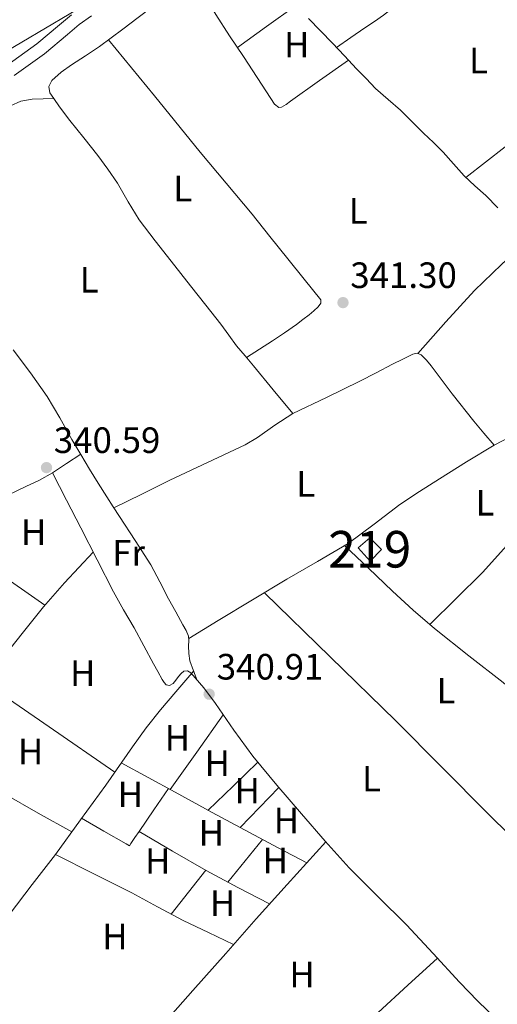
# Model space of a CAD drawing. Extents: x 594005 to 600901, y 720024 to 724747.
# Drawn here: x 595712 to 595842, y 723941 to 724210 of the extents above; entities that cross this region are included whole.
import ezdxf
from ezdxf.enums import TextEntityAlignment as Align

# ---------------------------------------------------------------- set-up
doc = ezdxf.new("R2010")
doc.units = 0
doc.header["$MEASUREMENT"] = 0
doc.linetypes.add('DGN Style 3', pattern=[108.46977400000002, 77.47841000000001, -30.991364])
doc.linetypes.add('DGN Style 7', pattern=[154.95682000000002, 69.73056900000002, -30.991364, 23.243523, -30.991364])
for name, color, linetype in [('Nivel 13', 7, 'Continuous'), ('Nivel 15', 7, 'Continuous'), ('Nivel 21', 7, 'Continuous'), ('Nivel 32', 7, 'Continuous'), ('Nivel 36', 7, 'Continuous'), ('Nivel 37', 7, 'Continuous'), ('Nivel 41', 7, 'Continuous'), ('Nivel 48', 7, 'Continuous'), ('Nivel 52', 7, 'Continuous'), ('Nivel 7', 7, 'Continuous')]:
    doc.layers.add(name, color=color, linetype=linetype)
doc.styles.add('Style-arial', font='arial.shx', dxfattribs={"bigfont": 'arialbig.shx'})
doc.styles.add('Style-arialn', font='arialn.shx', dxfattribs={"bigfont": 'arialnbig.shx'})

# ---------------------------------------------------------------- blocks, each defined once
blk = doc.blocks.new('5PATER')
at = {"layer": 'Nivel 7', "linetype": 'Continuous', "lineweight": 0}
h = blk.add_hatch(color=53, dxfattribs=at)
edge = h.paths.add_edge_path()
edge.add_ellipse((0, 0), major_axis=(-1.095731442945027, -1.110710700472634), ratio=0.9994222409660316, start_angle=0, end_angle=360)

msp = doc.modelspace()

# ---------------------------------------------------------------- linework, layer by layer
at = {"layer": 'Nivel 13', "color": 4, "linetype": 'Continuous', "lineweight": 0}
for points in [[(595776.067, 724226.3859999999, 342.046), (595773.27, 724226.825, 341.964), (595770.473, 724227.263, 341.882), (595769.3219999999, 724227.223, 341.865), (595767.652, 724226.558, 341.88), (595766.057, 724225.615, 341.898), (595762.6030000001, 724223.5279999999, 341.908), (595759.257, 724221.3430000001, 341.914), (595753.632, 724217.494, 341.914), (595748.0889999999, 724213.5349999999, 341.914), (595743.943, 724210.4010000001, 341.914), (595739.801, 724207.263, 341.914), (595736.591, 724204.8630000001, 341.891), (595733.369, 724202.479, 341.85), (595729.5700000001, 724199.933, 341.807), (595725.7050000001, 724197.4709999999, 341.754), (595722.946, 724195.476, 341.7), (595720.361, 724193.1669999999, 341.642), (595719.5689999999, 724191.5320000001, 341.614), (595719.8489999999, 724189.8230000001, 341.594), (595720.9110000001, 724188.2660000001, 341.588)], [(595720.9110000001, 724188.2660000001, 341.588), (595717.952, 724188.1699999999, 341.321), (595715.0009999999, 724188.0630000001, 341.114), (595711.909, 724187.544, 341.083), (595709.033, 724186.271, 341.114), (595703.9469999999, 724183.152, 341.114), (595698.8729999999, 724180.031, 341.114), (595695.8090000001, 724178.1669999999, 341.114), (595692.7450000001, 724176.3030000001, 341.114), (595691.2479999999, 724175.321, 341.114), (595690.5490000001, 724174.8630000001, 341.114), (595688.425, 724173.2949999999, 341.114), (595686.2, 724171.142, 341.114), (595684.233, 724168.655, 341.114), (595682.5660000001, 724166.2050000001, 341.114), (595681.5290000001, 724163.5989999999, 341.114), (595681.618, 724161.398, 341.102), (595682.058, 724160.183, 341.091)], [(595709.817, 724119.551, 340.698), (595714.5700000001, 724113.2579999999, 340.684), (595719.0970000001, 724106.7990000001, 340.698), (595722.538, 724100.9510000001, 340.724), (595725.865, 724095.0390000001, 340.762), (595728.2660000001, 724090.9739999999, 340.828), (595730.6969999999, 724086.9269999999, 340.89), (595733.0490000001, 724083.125, 340.9), (595735.433, 724079.3430000001, 340.89), (595737.1510000001, 724076.6529999999, 340.876), (595738.8729999999, 724073.967, 340.858), (595743.19, 724067.3740000001, 340.77), (595747.4650000001, 724060.7509999999, 340.698), (595749.9310000001, 724056.148, 340.692), (595752.2649999999, 724051.4709999999, 340.698), (595754.243, 724047.8929999999, 340.705), (595756.233, 724044.3189999999, 340.714), (595757.0660000001, 724042.8430000001, 340.722), (595757.7690000001, 724041.2790000001, 340.73), (595757.8600000001, 724039.9410000001, 340.731), (595757.7690000001, 724038.591, 340.73), (595757.811, 724036.504, 340.75), (595758.1529999999, 724034.479, 340.746), (595759.152, 724031.804, 340.682), (595760.1510000001, 724029.128, 340.617)]]:
    msp.add_polyline3d(points, dxfattribs=at)
at = {"layer": 'Nivel 15', "color": 1, "linetype": 'Continuous', "lineweight": 13, "elevation": 343.498, "flags": 128}
msp.add_lwpolyline([(595807.4010000001, 724061.727), (595804.105, 724065.423), (595807.3530000001, 724068.1270000001), (595810.5050000001, 724064.959), (595807.4010000001, 724061.727)], dxfattribs=at)
at = {"layer": 'Nivel 21', "color": 7, "linetype": 'DGN Style 3', "lineweight": 0}
for points in [[(595708.0819999999, 724197.3189999999, 342.512), (595716.2930000001, 724203.209, 342.506), (595722.483, 724208.4299999999, 342.507), (595725.7280000001, 724211.2, 342.503)], [(595720.5689999999, 724085.9510000001, 340.586), (595724.4169999999, 724078.4070000001, 340.594), (595728.2649999999, 724070.8630000001, 340.602), (595732.7239999999, 724062.125, 340.611), (595737.193, 724053.3910000001, 340.618), (595740.0090000001, 724048.446, 340.611), (595742.889, 724043.5349999999, 340.602), (595745.5560000001, 724038.632, 340.602), (595748.217, 724033.727, 340.602), (595749.3859999999, 724031.56, 340.602), (595750.5530000001, 724029.3910000001, 340.602), (595751.044, 724028.608, 340.602), (595751.625, 724027.9029999999, 340.602), (595752.565, 724027.7380000001, 340.602), (595753.513, 724028.271, 340.602), (595754.246, 724029.257, 340.602), (595754.969, 724030.2550000001, 340.602), (595755.6980000001, 724031.048, 340.602), (595756.4890000001, 724031.7110000001, 340.602), (595757.467, 724031.7620000001, 340.609), (595758.3929999999, 724031.183, 340.618), (595761.9029999999, 724027.0800000001, 340.617), (595765.145, 724022.831, 340.618), (595770.146, 724015.584, 340.683), (595775.321, 724008.479, 340.746), (595781.9180000001, 724000.497, 340.789), (595788.665, 723992.639, 340.81), (595795.131, 723985.2150000001, 340.81), (595801.7209999999, 723977.9029999999, 340.81), (595809.527, 723970.1000000001, 340.81), (595817.385, 723962.351, 340.81), (595824.628, 723954.5160000001, 340.812), (595831.8489999999, 723946.655, 340.826), (595836.869, 723941.449, 340.898), (595842.0730000001, 723936.415, 341.034)]]:
    msp.add_polyline3d(points, dxfattribs=at)
at = {"layer": 'Nivel 21', "color": 7, "linetype": 'Continuous', "lineweight": 0}
msp.add_polyline3d([(595710.0730000001, 724194.5430000001, 342.512), (595718.3929999999, 724200.5109999999, 342.506), (595724.693, 724205.825, 342.507), (595727.8260000001, 724208.4990000001, 342.503), (595731.1769999999, 724210.8630000001, 342.49)], dxfattribs=at)
at = {"layer": 'Nivel 32', "color": 6, "linetype": 'DGN Style 7', "lineweight": 0}
msp.add_polyline3d([(596024.1240000001, 724322.534, 342.671), (595935.6540000001, 724342.565, 341.971), (595831.517, 724279.2509999999, 342.188), (595731.625, 724215.1270000001, 342.477), (595614.023, 724146.156, 341.727), (595514.5220000001, 724170.7690000001, 332.741), (595429.041, 724195.487, 335.909), (595369.6599999999, 724222.2069999999, 337.994)], dxfattribs=at)
at = {"layer": 'Nivel 36', "color": 92, "linetype": 'Continuous', "lineweight": 0, "extrusion": (0.01976943536542998, 1.732041992410942e-14, 0.9998045656153668), "elevation": 12120.13025837933, "flags": 128}
msp.add_lwpolyline([(724202.2389994783, -595647.9459586476), (724207.9259994784, -595655.8875106999), (724213.6119994784, -595663.8290627522)], dxfattribs=at)
at = {"layer": 'Nivel 36', "color": 92, "linetype": 'Continuous', "lineweight": 0, "extrusion": (0.1159235796832567, -0.1236280101021751, 0.9855342910277635), "elevation": -20115.45138263467, "flags": 128}
msp.add_lwpolyline([(929982.9068366336, 118990.1868488074), (929972.6021743771, 118990.2419152823), (929962.3061104324, 118990.0924402361), (929950.7659345404, 118989.2183868261), (929939.2353116265, 118988.1098602411)], dxfattribs=at)
at = {"layer": 'Nivel 36', "color": 92, "linetype": 'Continuous', "lineweight": 0, "extrusion": (-0.08765054387212848, -0.1371045771092553, 0.9866710277973163), "elevation": -151149.473581734, "flags": 128}
msp.add_lwpolyline([(111919.3760308954, 918562.1494818674), (111902.3121757464, 918562.8193127825), (111886.280422884, 918563.4541183198), (111885.2503787648, 918563.4952889348)], dxfattribs=at)
at = {"layer": 'Nivel 36', "color": 92, "linetype": 'Continuous', "lineweight": 0, "extrusion": (-0.00547751070374598, 0.004108133027811441, 0.9999765597850362), "elevation": 52.070109355765, "flags": 128}
msp.add_lwpolyline([(595694.6141686561, 724034.6527932801), (595712.5657155125, 724022.3186891999), (595730.5142624138, 724009.9805850857)], dxfattribs=at)
at = {"layer": 'Nivel 36', "color": 92, "linetype": 'Continuous', "lineweight": 0, "extrusion": (0.4783176663477485, -0.3339111080588559, 0.81222877440691), "elevation": 43484.44727556282, "flags": 128}
msp.add_lwpolyline([(934671.1068680007, -59962.62005547236), (934683.6366617645, -59962.73834003252), (934696.1667030801, -59962.85491032375)], dxfattribs=at)
at = {"layer": 'Nivel 36', "color": 92, "linetype": 'Continuous', "lineweight": 0, "extrusion": (-0.118802528206251, -0.1949192914978791, 0.9735976731143968), "elevation": -211561.2984229008, "flags": 128}
msp.add_lwpolyline([(131891.073005729, 903821.9753745061), (131880.5297700837, 903821.5348067656), (131869.986546038, 903821.2700719433), (131857.5652026983, 903821.5867950777), (131850.6320987777, 903821.8810891362), (131845.1448555879, 903822.1111781052)], dxfattribs=at)
at = {"layer": 'Nivel 36', "color": 92, "linetype": 'Continuous', "lineweight": 0, "extrusion": (6.391215362877808e-16, -0.001826480971657717, 0.9999983319822391), "elevation": -981.6302375065394, "flags": 128}
msp.add_lwpolyline([(595776.6969999999, 724006.2287262985), (595769.9199999999, 723999.6587153396), (595763.142, 723993.0887043807)], dxfattribs=at)
at = {"layer": 'Nivel 36', "color": 92, "linetype": 'Continuous', "lineweight": 0, "extrusion": (0.09059335970325, -0.09059335970331452, 0.9917588851910245), "elevation": -11277.66833419407, "flags": 128}
msp.add_lwpolyline([(933211.8310231403, 89959.6354401703), (933219.4338352517, 89959.78374054132), (933227.0352331498, 89959.93204091222)], dxfattribs=at)
at = {"layer": 'Nivel 36', "color": 92, "linetype": 'Continuous', "lineweight": 0, "extrusion": (0.115031953241038, 0.197442904816707, 0.9735419606114019), "elevation": 211807.6662977486, "flags": 128}
msp.add_lwpolyline([(-150336.1718968977, -900899.5891850067), (-150326.3920835959, -900899.112472449), (-150316.6114663507, -900898.7489530074), (-150305.9647842058, -900898.6923729833), (-150295.316434066, -900898.7489530072)], dxfattribs=at)
at = {"layer": 'Nivel 36', "color": 92, "linetype": 'Continuous', "lineweight": 0, "extrusion": (0.0081295439702462, -0.008129543970231558, 0.9999339083307817), "elevation": -701.537728696173, "flags": 128}
msp.add_lwpolyline([(595746.0462286295, 723992.2213500703), (595750.7789990476, 723998.0615430612), (595755.5107694985, 724003.9007360188)], dxfattribs=at)
at = {"layer": 'Nivel 36', "color": 92, "linetype": 'Continuous', "lineweight": 0, "extrusion": (-0.6177782100586926, 0.4865184131706, 0.6177782100581399), "elevation": -15610.293122334, "flags": 128}
msp.add_lwpolyline([(-937374.6199833693, 12697.22462229454), (-937366.9747298099, 12697.16103757033), (-937359.3288575481, 12697.09618115157)], dxfattribs=at)
at = {"layer": 'Nivel 36', "color": 92, "linetype": 'Continuous', "lineweight": 0}
for points in [[(595831.753, 724226.952, 341.559), (595828.7949999999, 724224.858, 341.552), (595825.8330000001, 724222.767, 341.546), (595823.283, 724220.9029999999, 341.473), (595820.7930000001, 724218.959, 341.402), (595818.3330000001, 724216.932, 341.402), (595815.881, 724214.895, 341.402), (595813.5179999999, 724212.9480000001, 341.402), (595811.1130000001, 724211.0549999999, 341.402), (595808.568, 724209.3289999999, 341.381), (595805.993, 724207.6470000001, 341.418), (595802.108, 724204.9480000001, 341.594), (595798.2209999999, 724202.253, 341.77)], [(595759.1680000001, 724221.2820000001, 341.914), (595762.2039999999, 724216.2479999999, 342.026), (595765.2409999999, 724211.2150000001, 342.138), (595768.9680000001, 724205.459, 342.18), (595772.8090000001, 724199.7749999999, 342.106), (595776.533, 724194.0150000001, 341.973), (595780.2490000001, 724188.2390000001, 341.802), (595781.2239999999, 724186.7509999999, 341.738), (595782.409, 724185.807, 341.69), (595783.189, 724185.892, 341.692), (595784.44, 724186.6329999999, 341.709), (595785.6410000001, 724187.551, 341.722), (595793.564, 724193.1740000001, 341.746), (595801.49, 724198.7930000001, 341.77)], [(595790.601, 724210.159, 341.802), (595793.885, 724206.787, 341.782), (595797.145, 724203.3910000001, 341.77), (595800.4340000001, 724199.912, 341.77), (595803.7209999999, 724196.4310000001, 341.77), (595806.307, 724193.7220000001, 341.77), (595808.9210000001, 724191.0390000001, 341.77), (595812.315, 724188.04, 341.77), (595815.737, 724185.071, 341.77), (595818.892, 724181.929, 341.74), (595822.041, 724178.783, 341.674), (595824.706, 724176.2080000001, 341.553), (595827.369, 724173.631, 341.45), (595830.237, 724170.379, 341.434), (595833.0970000001, 724167.119, 341.434), (595836.074, 724164.4169999999, 341.439), (595839.0490000001, 724161.7110000001, 341.45), (595842.314, 724158.392, 341.495)], [(595773.5730000001, 724117.462, 340.842), (595777.1599999999, 724119.7380000001, 340.922), (595780.7450000001, 724122.0150000001, 341.002), (595784.038, 724124.2180000001, 341.045), (595787.273, 724126.5109999999, 341.05), (595789.0220000001, 724127.821, 341.05), (595790.7450000001, 724129.1669999999, 341.05), (595791.994, 724130.2050000001, 341.05), (595793.193, 724131.3430000001, 341.05), (595793.902, 724132.2679999999, 341.05), (595793.929, 724133.2150000001, 341.05), (595789.4180000001, 724138.8389999999, 341.13), (595784.905, 724144.463, 341.226), (595780.0260000001, 724150.5519999999, 341.197), (595775.145, 724156.639, 341.178), (595768.074, 724165.1329999999, 341.268), (595760.969, 724173.5989999999, 341.386), (595748.4280000001, 724188.9709999999, 341.634), (595735.8870000001, 724204.342, 341.882)], [(595833.6159999999, 724166.648, 341.435), (595838.9639999999, 724170.852, 341.346), (595844.3130000001, 724175.0549999999, 341.258), (595849.9580000001, 724179.8230000001, 341.304), (595855.497, 724184.719, 341.37), (595860.3489999999, 724188.898, 341.32), (595865.1969999999, 724193.081, 341.27)], [(595720.9110000001, 724188.2660000001, 341.588), (595722.4639999999, 724185.9890000001, 341.578), (595725.2890000001, 724182.2550000001, 341.578), (595729.1540000001, 724177.5109999999, 341.58), (595732.969, 724172.7350000001, 341.578), (595735.7209999999, 724168.9709999999, 341.549), (595738.345, 724165.119, 341.498), (595741.2069999999, 724160.0290000001, 341.418), (595744.233, 724155.0549999999, 341.338), (595748.619, 724149.395, 341.279), (595753.033, 724143.7590000001, 341.21), (595755.673, 724140.399, 341.133), (595758.3130000001, 724137.0390000001, 341.05), (595762.456, 724131.7820000001, 340.917), (595766.601, 724126.527, 340.842), (595768.7350000001, 724123.585, 340.842), (595770.905, 724120.6710000001, 340.842), (595773.2, 724117.9099999999, 340.842), (595775.497, 724115.1510000001, 340.842), (595780.905, 724108.631, 340.849), (595786.3130000001, 724102.111, 340.858)], [(595737.355, 724076.335, 340.874), (595744.9780000001, 724080.111, 340.898), (595752.601, 724083.8870000001, 340.922), (595762.936, 724088.7380000001, 340.976), (595773.273, 724093.5830000001, 341.034), (595776.625, 724095.5530000001, 341.012), (595781.3840000001, 724098.979, 340.91), (595786.3130000001, 724102.111, 340.858), (595795.452, 724106.5279999999, 340.976), (595804.585, 724110.959, 341.098), (595809.0819999999, 724113.2990000001, 341.113), (595813.577, 724115.6470000001, 341.13), (595816.328, 724117.033, 341.158), (595819.0970000001, 724118.3670000001, 341.178), (595820.2679999999, 724118.602, 341.178), (595821.385, 724118.2069999999, 341.178), (595822.858, 724116.7650000001, 341.178), (595824.1370000001, 724115.199, 341.178), (595829.851, 724107.521, 341.266), (595835.737, 724099.9990000001, 341.354), (595838.521, 724096.7509999999, 341.354), (595841.3049999999, 724093.503, 341.354)], [(595848.0260000001, 724096.9299999999, 341.591), (595841.3049999999, 724093.503, 341.354), (595833.781, 724088.966, 341.458), (595826.345, 724084.3189999999, 341.578), (595820.932, 724080.8200000001, 341.581), (595815.561, 724077.263, 341.578), (595808.52, 724071.8589999999, 341.565), (595801.369, 724066.6229999999, 341.53), (595793.0160000001, 724061.706, 341.395), (595784.649, 724056.815, 341.226), (595775.237, 724051.176, 341.182), (595765.8489999999, 724045.503, 341.034), (595761.8319999999, 724043.048, 340.882), (595757.8160000001, 724040.588, 340.731)], [(595823.7849999999, 724044.405, 341.585), (595830.967, 724051.548, 341.542), (595838.1529999999, 724058.6869999999, 341.498), (595847.2690000001, 724068.8200000001, 341.421), (595856.3289999999, 724079.007, 341.498), (595864.0120000001, 724086.8200000001, 341.7), (595871.6950000001, 724094.6329999999, 341.901)], [(595705.737, 724078.591, 340.794), (595713.212, 724082.1769999999, 340.627), (595716.9750000001, 724083.9169999999, 340.554), (595720.5689999999, 724085.9510000001, 340.586), (595724.416, 724088.466, 340.707), (595728.263, 724090.979, 340.828)], [(595800.3670000001, 724066.033, 341.514), (595806.932, 724059.808, 341.618), (595813.497, 724053.5830000001, 341.722), (595819.1780000001, 724048.3759999999, 341.672), (595825.017, 724043.3430000001, 341.562), (595834.378, 724035.9180000001, 341.515), (595843.801, 724028.575, 341.466), (595853.422, 724020.172, 341.395), (595858.2509999999, 724015.996, 341.361), (595863.3049999999, 724012.111, 341.338), (595872.6640000001, 724005.5279999999, 341.31), (595882.024, 723998.946, 341.282)], [(595701.737, 724028.815, 340.634), (595712.629, 724042.4410000001, 340.639), (595718.064, 724049.264, 340.639), (595723.801, 724055.8230000001, 340.634), (595727.7320000001, 724060.014, 340.623), (595731.663, 724064.2050000001, 340.609)], [(595864.098, 723968.7220000001, 341.258), (595852.094, 723980.4839999999, 341.098), (595839.6089999999, 723992.719, 340.938), (595827.051, 724005.4169999999, 340.959), (595814.473, 724018.095, 341.082), (595796.4850000001, 724035.612, 341.14), (595778.497, 724053.129, 341.197)], [(595694.331, 723941.1939999999, 340.266), (595699.612, 723950.236, 340.33), (595704.889, 723959.2790000001, 340.394), (595708.659, 723965.064, 340.426), (595714.9809999999, 723973.301, 340.458), (595721.337, 723981.5190000001, 340.506), (595728.217, 723991.023, 340.655), (595735.0970000001, 724000.527, 340.842), (595742.4040000001, 724010.98, 341.106), (595746.1370000001, 724016.1429999999, 341.17), (595750.105, 724021.119, 341.066), (595754.3219999999, 724026.0660000001, 340.842), (595759.1710000001, 724031.753, 340.618)], [(595739.3319999999, 724006.585, 340.995), (595746.71, 724002.5959999999, 340.878), (595754.0889999999, 723998.6070000001, 340.762), (595764.2479999999, 723993.071, 340.727), (595774.425, 723987.567, 340.762), (595782.2479999999, 723983.4010000001, 340.746), (595790.075, 723979.2390000001, 340.731)], [(595752.25, 723999.601, 340.791), (595748.233, 723993.736, 340.792), (595744.217, 723987.871, 340.794), (595743.102, 723986.2250000001, 340.77), (595741.993, 723984.575, 340.746), (595741.625, 723983.9510000001, 340.746), (595740.6810000001, 723984.4310000001, 340.746), (595734.601, 723987.936, 340.71), (595728.5190000001, 723991.44, 340.663)], [(595795.321, 723985.004, 340.81), (595790.0090000001, 723979.166, 340.73), (595784.6969999999, 723973.327, 340.65), (595776.284, 723963.9450000001, 340.566), (595767.929, 723954.5109999999, 340.538), (595758.9450000001, 723944.3910000001, 340.522), (595749.9610000001, 723934.271, 340.506)], [(595770.0419999999, 723956.8970000001, 340.545), (595763.1840000001, 723960.1740000001, 340.614), (595756.3289999999, 723963.4550000001, 340.682), (595749.291, 723967.2339999999, 340.706), (595742.281, 723971.071, 340.666), (595731.8090000001, 723976.2949999999, 340.586), (595721.337, 723981.5190000001, 340.506)], [(595793.203, 723919.6950000001, 341.114), (595796.726, 723924.2550000001, 340.882), (595800.2490000001, 723928.815, 340.65), (595804.7250000001, 723933.784, 340.57), (595809.625, 723938.3670000001, 340.65), (595817.73, 723945.784, 340.732), (595825.835, 723953.202, 340.814)]]:
    msp.add_polyline3d(points, dxfattribs=at)
at = {"layer": 'Nivel 52', "color": 1, "linetype": 'Continuous', "lineweight": 13}
msp.add_3dface([(595807.4010000001, 724061.727, 343.498), (595810.5050000001, 724064.959, 343.498), (595807.3530000001, 724068.1270000001, 343.498), (595804.105, 724065.423, 343.498)], dxfattribs=at)

# ---------------------------------------------------------------- block references
at = {"layer": 'Nivel 7', "color": 53, "linetype": 'Continuous', "lineweight": 0}
for p in [(595799.9979999999, 724132.4610000001, 341.296), (595718.9099999999, 724087.341, 340.592), (595763.3899999999, 724025.389, 340.912)]:
    msp.add_blockref('5PATER', p, dxfattribs=at)

# ---------------------------------------------------------------- texts
at = {"layer": 'Nivel 37', "color": 92, "linetype": 'Continuous', "lineweight": 0, "style": 'Style-arialn'}
for s, p in [('H', (595787.3562170255, 724202.9920009999, 341.857)), ('L', (595837.0491597834, 724198.645001, 341.346)), ('L', (595756.1691597833, 724163.6530009999, 341.333)), ('L', (595804.1531597835, 724157.557001, 341.352)), ('L', (595730.5691597834, 724138.7250009999, 341.111)), ('L', (595789.8011597833, 724082.885001, 341.226)), ('L', (595838.8251597835, 724077.733001, 341.468)), ('H', (595715.3882170254, 724069.680001, 340.695)), ('Fr', (595741.3565157063, 724064.0390009999, 340.747)), ('H', (595728.8122170256, 724031.1680009998, 340.688)), ('L', (595828.1691597833, 724026.3570009999, 341.314)), ('H', (595754.7002170256, 724013.440001, 340.894)), ('H', (595714.5562170255, 724009.680001, 340.655)), ('H', (595765.6122170256, 724006.5280009999, 340.728)), ('L', (595807.8011597833, 724002.2930009998, 340.949)), ('H', (595773.8042170256, 723999.0080009999, 340.758)), ('H', (595741.8362170255, 723998.000001, 340.826)), ('H', (595784.5242170256, 723990.8640009998, 340.786)), ('H', (595763.9802170256, 723987.4720009998, 340.749)), ('H', (595749.3402170255, 723979.760001, 340.765)), ('H', (595781.4842170256, 723979.888001, 340.718)), ('H', (595767.0522170255, 723968.2560009998, 340.682)), ('H', (595737.6122170256, 723959.136001, 340.659)), ('H', (595788.7962170255, 723948.7680009999, 340.565))]:
    msp.add_text(s, height=7.000002, dxfattribs=at).set_placement(p, align=Align.MIDDLE_CENTER)
at = {"layer": 'Nivel 41', "color": 7, "linetype": 'Continuous', "lineweight": 0, "style": 'Style-arial'}
for s, p in [('341.30', (595801.983, 724136.4610000001, 341.296)), ('340.59', (595720.895, 724091.341, 340.592)), ('340.91', (595765.47, 724029.389, 340.912))]:
    msp.add_text(s, height=7.000002, dxfattribs=at).set_placement(p)
at = {"layer": 'Nivel 48', "color": 1, "linetype": 'Continuous', "lineweight": 0, "style": 'Style-arialn'}
msp.add_text('219', height=10.000002, dxfattribs=at).set_placement((595807.3306600079, 724065.017001, 341.593), align=Align.MIDDLE_CENTER)

doc.saveas('drawing.dxf')
